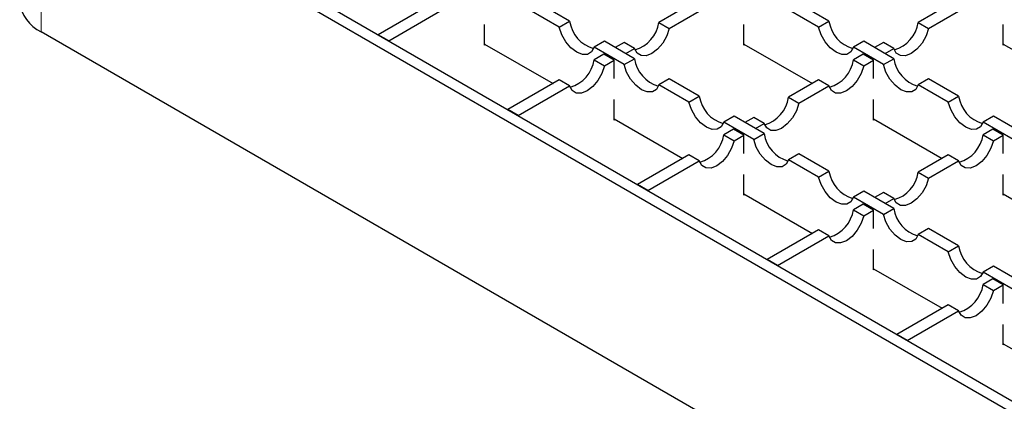
# Model space of a CAD drawing. Units: millimetres. Extents: x 0 to 420, y 0 to 297.
# Drawn here: x 247 to 281, y 116 to 129 of the extents above; entities that cross this region are included whole.
import ezdxf

# ---------------------------------------------------------------- set-up
doc = ezdxf.new("R2010")
doc.units = ezdxf.units.MM

msp = doc.modelspace()

# ---------------------------------------------------------------- linework, layer by layer
at = {"color": 7, "linetype": 'Continuous', "lineweight": 25}
for p, q in [((248.4657, 135.0593), (315.2873, 96.484)), ((314.9338, 96.2799), (248.1122, 134.8552)), ((261.352, 129.64), (259.6027, 128.6301)), ((266.125, 129.0897), (265.1011, 129.6808)), ((270.1909, 129.64), (269.167, 129.0489)), ((274.9638, 129.0897), (273.94, 129.6808)), ((279.0297, 129.64), (278.0058, 129.0489)), ((259.9562, 128.426), (261.7056, 129.4359)), ((265.7714, 128.8856), (264.7476, 129.4767)), ((269.5206, 128.8448), (270.5444, 129.4359)), ((274.6103, 128.8856), (273.5864, 129.4767)), ((278.3594, 128.8448), (279.3833, 129.4359)), ((263.2266, 128.2726), (263.2266, 128.9725)), ((265.7714, 128.8856), (266.125, 129.0897)), ((269.167, 129.0489), (269.5206, 128.8448)), ((272.0654, 128.2726), (272.0654, 128.9725)), ((274.6103, 128.8856), (274.9638, 129.0897)), ((278.0058, 129.0489), (278.3594, 128.8448)), ((280.9043, 128.2726), (280.9043, 128.9725)), ((314.9338, 90.1559), (248.1122, 128.7311)), ((259.9562, 128.426), (259.6027, 128.6301)), ((263.2266, 128.3134), (265.5598, 126.9665)), ((263.2619, 128.293), (263.2266, 128.2726)), ((267.3109, 128.4052), (266.9573, 128.2011)), ((267.9812, 127.61), (266.9573, 128.2011)), ((268.3347, 127.8141), (267.3109, 128.4052)), ((267.9812, 128.3643), (267.6814, 128.1913)), ((268.3347, 128.1602), (267.9812, 128.3643)), ((272.0654, 128.3134), (274.3986, 126.9665)), ((272.1008, 128.293), (272.0654, 128.2726)), ((276.1497, 128.4052), (275.7961, 128.2011)), ((276.82, 127.61), (275.7961, 128.2011)), ((277.1735, 127.8141), (276.1497, 128.4052)), ((276.82, 128.3643), (276.5202, 128.1913)), ((277.1735, 128.1602), (276.82, 128.3643)), ((280.9043, 128.3134), (283.2374, 126.9665)), ((280.9396, 128.293), (280.9043, 128.2726)), ((267.2925, 127.9668), (266.9573, 127.7733)), ((267.646, 127.7627), (267.2925, 127.9668)), ((268.0349, 127.9872), (268.3347, 128.1602)), ((276.1313, 127.9668), (275.7961, 127.7733)), ((276.4848, 127.7627), (276.1313, 127.9668)), ((276.8738, 127.9872), (277.1735, 128.1602)), ((266.9573, 127.7733), (267.3109, 127.5692)), ((267.3109, 127.5692), (267.646, 127.7627)), ((267.646, 127.1342), (267.646, 127.7627)), ((267.9812, 127.61), (268.3347, 127.8141)), ((275.7961, 127.7733), (276.1497, 127.5692)), ((276.1497, 127.5692), (276.4848, 127.7627)), ((276.4848, 127.1342), (276.4848, 127.7627)), ((276.82, 127.61), (277.1735, 127.8141)), ((265.7714, 127.0887), (264.0221, 126.0788)), ((264.3756, 125.8747), (266.125, 126.8846)), ((266.125, 126.8846), (265.7714, 127.0887)), ((269.5206, 127.1295), (269.167, 126.9254)), ((270.1909, 126.3344), (269.167, 126.9254)), ((270.5444, 126.5385), (269.5206, 127.1295)), ((274.6103, 127.0887), (273.5864, 126.4976)), ((273.94, 126.2935), (274.9638, 126.8846)), ((274.9638, 126.8846), (274.6103, 127.0887)), ((278.3594, 127.1295), (278.0058, 126.9254)), ((279.0297, 126.3344), (278.0058, 126.9254)), ((279.3833, 126.5385), (278.3594, 127.1295)), ((270.1909, 126.3344), (270.5444, 126.5385)), ((279.0297, 126.3344), (279.3833, 126.5385)), ((267.646, 125.7213), (267.646, 126.4212)), ((273.5864, 126.4976), (273.94, 126.2935)), ((276.4848, 125.7213), (276.4848, 126.4212)), ((264.3756, 125.8747), (264.0221, 126.0788)), ((271.7303, 125.8539), (271.3767, 125.6498)), ((272.7541, 125.2628), (271.7303, 125.8539)), ((280.5691, 125.8539), (280.2156, 125.6498)), ((281.593, 125.2628), (280.5691, 125.8539)), ((267.646, 125.7621), (269.9792, 124.4152)), ((267.6814, 125.7417), (267.646, 125.7213)), ((272.4006, 125.0587), (271.3767, 125.6498)), ((272.4006, 125.8131), (272.1008, 125.64)), ((272.7541, 125.609), (272.4006, 125.8131)), ((272.4543, 125.4359), (272.7541, 125.609)), ((276.4848, 125.7621), (278.818, 124.4152)), ((276.5202, 125.7417), (276.4848, 125.7213)), ((281.2394, 125.0587), (280.2156, 125.6498)), ((271.7119, 125.4155), (271.3767, 125.222)), ((271.3767, 125.222), (271.7303, 125.0179)), ((272.0654, 125.2114), (271.7119, 125.4155)), ((271.7303, 125.0179), (272.0654, 125.2114)), ((272.0654, 124.5829), (272.0654, 125.2114)), ((272.4006, 125.0587), (272.7541, 125.2628)), ((280.5507, 125.4155), (280.2156, 125.222)), ((280.2156, 125.222), (280.5691, 125.0179)), ((280.9043, 125.2114), (280.5507, 125.4155)), ((280.5691, 125.0179), (280.9043, 125.2114)), ((280.9043, 124.5829), (280.9043, 125.2114)), ((270.1909, 124.5374), (268.4415, 123.5275)), ((270.5444, 124.3333), (270.1909, 124.5374)), ((273.94, 124.5783), (273.5864, 124.3742)), ((274.9638, 123.9872), (273.94, 124.5783)), ((279.0297, 124.5374), (278.0058, 123.9464)), ((279.3833, 124.3333), (279.0297, 124.5374)), ((268.7951, 123.3234), (270.5444, 124.3333)), ((274.6103, 123.7831), (273.5864, 124.3742)), ((278.3594, 123.7423), (279.3833, 124.3333)), ((272.0654, 123.17), (272.0654, 123.87)), ((274.6103, 123.7831), (274.9638, 123.9872)), ((278.0058, 123.9464), (278.3594, 123.7423)), ((280.9043, 123.17), (280.9043, 123.87)), ((268.7951, 123.3234), (268.4415, 123.5275)), ((272.0654, 123.2109), (274.3986, 121.8639)), ((272.1008, 123.1904), (272.0654, 123.17)), ((276.1497, 123.3026), (275.7961, 123.0985)), ((277.1735, 122.7116), (276.1497, 123.3026)), ((276.82, 123.2618), (276.5202, 123.0887)), ((277.1735, 123.0577), (276.82, 123.2618)), ((280.9043, 123.2109), (283.2374, 121.8639)), ((280.9396, 123.1904), (280.9043, 123.17)), ((276.82, 122.5075), (275.7961, 123.0985)), ((276.1313, 122.8642), (275.7961, 122.6707)), ((276.4848, 122.6601), (276.1313, 122.8642)), ((276.8738, 122.8846), (277.1735, 123.0577)), ((275.7961, 122.6707), (276.1497, 122.4666)), ((276.1497, 122.4666), (276.4848, 122.6601)), ((276.4848, 122.0316), (276.4848, 122.6601)), ((276.82, 122.5075), (277.1735, 122.7116)), ((274.6103, 121.9861), (272.8609, 120.9763)), ((274.9638, 121.782), (274.6103, 121.9861)), ((278.3594, 122.027), (278.0058, 121.8229)), ((279.0297, 121.2318), (278.0058, 121.8229)), ((279.3833, 121.4359), (278.3594, 122.027)), ((273.2145, 120.7722), (274.9638, 121.782)), ((276.4848, 120.6188), (276.4848, 121.3187)), ((279.0297, 121.2318), (279.3833, 121.4359)), ((273.2145, 120.7722), (272.8609, 120.9763)), ((276.4848, 120.6596), (278.818, 119.3127)), ((276.5202, 120.6392), (276.4848, 120.6188)), ((280.5691, 120.7513), (280.2156, 120.5472)), ((281.2394, 119.9562), (280.2156, 120.5472)), ((281.593, 120.1603), (280.5691, 120.7513)), ((280.5507, 120.3129), (280.2156, 120.1195)), ((280.9043, 120.1088), (280.5507, 120.3129)), ((280.2156, 120.1195), (280.5691, 119.9154)), ((280.5691, 119.9154), (280.9043, 120.1088)), ((280.9043, 119.4804), (280.9043, 120.1088)), ((279.0297, 119.4349), (277.2803, 118.425)), ((277.6339, 118.2209), (279.3833, 119.2308)), ((279.3833, 119.2308), (279.0297, 119.4349)), ((280.9043, 118.0675), (280.9043, 118.7674)), ((277.6339, 118.2209), (277.2803, 118.425)), ((280.9043, 118.1083), (283.2374, 116.7614)), ((280.9396, 118.0879), (280.9043, 118.0675))]:
    msp.add_line(p, q, dxfattribs=at)
at = {"color": 8, "linetype": 'Continuous', "lineweight": 18}
msp.add_line((248.1122, 128.7311), (248.1122, 134.8552), dxfattribs=at)
at = {"color": 7, "linetype": 'Continuous', "lineweight": 25, "flags": 128}
for points in [[(266.9573, 128.2011), (266.8715, 128.0454), (266.7341, 127.9612), (266.5592, 127.9569), (266.3644, 128.033), (266.1696, 128.1818), (265.9946, 128.3881), (265.8572, 128.6309), (265.7714, 128.8856)], [(275.7961, 128.2011), (275.7103, 128.0454), (275.573, 127.9612), (275.398, 127.9569), (275.2032, 128.033), (275.0084, 128.1818), (274.8335, 128.3881), (274.6961, 128.6309), (274.6103, 128.8856)], [(269.5206, 128.8448), (269.4348, 128.5901), (269.2974, 128.3473), (269.1224, 128.141), (268.9276, 127.9922), (268.7329, 127.9161), (268.5579, 127.9204), (268.4205, 128.0046), (268.3347, 128.1602)], [(278.3594, 128.8448), (278.2736, 128.5901), (278.1362, 128.3473), (277.9613, 128.141), (277.7665, 127.9922), (277.5717, 127.9161), (277.3967, 127.9204), (277.2593, 128.0046), (277.1735, 128.1602)], [(267.3109, 127.5692), (267.2251, 127.3145), (267.0877, 127.0716), (266.9127, 126.8653), (266.7179, 126.7165), (266.5231, 126.6404), (266.3482, 126.6447), (266.2108, 126.729), (266.125, 126.8846)], [(269.167, 126.9254), (269.0812, 126.7698), (268.9438, 126.6855), (268.7689, 126.6813), (268.5741, 126.7574), (268.3793, 126.9062), (268.2043, 127.1125), (268.067, 127.3553), (267.9812, 127.61)], [(276.1497, 127.5692), (276.0639, 127.3145), (275.9265, 127.0716), (275.7515, 126.8653), (275.5568, 126.7165), (275.362, 126.6404), (275.187, 126.6447), (275.0496, 126.729), (274.9638, 126.8846)], [(278.0058, 126.9254), (277.92, 126.7698), (277.7827, 126.6855), (277.6077, 126.6813), (277.4129, 126.7574), (277.2181, 126.9062), (277.0432, 127.1125), (276.9058, 127.3553), (276.82, 127.61)], [(271.3767, 125.6498), (271.2909, 125.4941), (271.1535, 125.4099), (270.9786, 125.4056), (270.7838, 125.4817), (270.589, 125.6305), (270.414, 125.8368), (270.2767, 126.0797), (270.1909, 126.3344)], [(273.94, 126.2935), (273.8542, 126.0388), (273.7168, 125.796), (273.5418, 125.5897), (273.3471, 125.4409), (273.1523, 125.3648), (272.9773, 125.3691), (272.8399, 125.4533), (272.7541, 125.609)], [(280.2156, 125.6498), (280.1298, 125.4941), (279.9924, 125.4099), (279.8174, 125.4056), (279.6226, 125.4817), (279.4278, 125.6305), (279.2529, 125.8368), (279.1155, 126.0797), (279.0297, 126.3344)], [(271.7303, 125.0179), (271.6445, 124.7632), (271.5071, 124.5203), (271.3321, 124.314), (271.1373, 124.1653), (270.9426, 124.0892), (270.7676, 124.0934), (270.6302, 124.1777), (270.5444, 124.3333)], [(273.5864, 124.3742), (273.5006, 124.2185), (273.3633, 124.1343), (273.1883, 124.13), (272.9935, 124.2061), (272.7987, 124.3549), (272.6237, 124.5612), (272.4864, 124.804), (272.4006, 125.0587)], [(280.5691, 125.0179), (280.4833, 124.7632), (280.3459, 124.5203), (280.171, 124.314), (279.9762, 124.1653), (279.7814, 124.0892), (279.6064, 124.0934), (279.4691, 124.1777), (279.3833, 124.3333)], [(275.7961, 123.0985), (275.7103, 122.9429), (275.573, 122.8586), (275.398, 122.8543), (275.2032, 122.9305), (275.0084, 123.0792), (274.8335, 123.2855), (274.6961, 123.5284), (274.6103, 123.7831)], [(278.3594, 123.7423), (278.2736, 123.4876), (278.1362, 123.2447), (277.9613, 123.0384), (277.7665, 122.8896), (277.5717, 122.8135), (277.3967, 122.8178), (277.2593, 122.902), (277.1735, 123.0577)], [(278.0058, 121.8229), (277.92, 121.6672), (277.7827, 121.583), (277.6077, 121.5787), (277.4129, 121.6548), (277.2181, 121.8036), (277.0432, 122.0099), (276.9058, 122.2528), (276.82, 122.5075)], [(276.1497, 122.4666), (276.0639, 122.2119), (275.9265, 121.9691), (275.7515, 121.7628), (275.5568, 121.614), (275.362, 121.5379), (275.187, 121.5422), (275.0496, 121.6264), (274.9638, 121.782)], [(280.2156, 120.5472), (280.1298, 120.3916), (279.9924, 120.3074), (279.8174, 120.3031), (279.6226, 120.3792), (279.4278, 120.528), (279.2529, 120.7343), (279.1155, 120.9771), (279.0297, 121.2318)], [(280.5691, 119.9154), (280.4833, 119.6606), (280.3459, 119.4178), (280.171, 119.2115), (279.9762, 119.0627), (279.7814, 118.9866), (279.6064, 118.9909), (279.4691, 119.0751), (279.3833, 119.2308)]]:
    msp.add_lwpolyline(points, dxfattribs=at)
at = {"color": 7, "linetype": 'Continuous', "lineweight": 25}
for centre, radius, start, end in [((248.6311, 129.8764), 1.2573, 185.6948, 245.62534), ((267.2536, 129.2532), 1.1404, 188.23833, 254.1057), ((268.0384, 129.2123), 1.1404, 285.8943, 351.76167), ((276.0925, 129.2532), 1.1404, 188.23833, 254.1057), ((276.8772, 129.2123), 1.1404, 285.8943, 351.76167), ((265.8287, 127.9367), 1.1404, 285.8943, 351.76167), ((269.4633, 127.9775), 1.1404, 188.23833, 254.1057), ((274.6675, 127.9367), 1.1404, 285.8943, 351.76167), ((278.3022, 127.9775), 1.1404, 188.23833, 254.1057), ((271.6731, 126.7019), 1.1404, 188.23833, 254.1057), ((280.5119, 126.7019), 1.1404, 188.23833, 254.1057), ((272.4578, 126.6611), 1.1404, 285.8943, 351.76167), ((270.2481, 125.3854), 1.1404, 285.8943, 351.76167), ((273.8828, 125.4262), 1.1404, 188.23833, 254.1057), ((279.0869, 125.3854), 1.1404, 285.8943, 351.76167), ((276.0925, 124.1506), 1.1404, 188.23833, 254.1057), ((276.8772, 124.1098), 1.1404, 285.8943, 351.76167), ((274.6675, 122.8341), 1.1404, 285.8943, 351.76167), ((278.3022, 122.875), 1.1404, 188.23833, 254.1057), ((280.5119, 121.5993), 1.1404, 188.23833, 254.1057), ((279.0869, 120.2829), 1.1404, 285.8943, 351.76167)]:
    msp.add_arc(centre, radius, start, end, dxfattribs=at)

doc.saveas('drawing.dxf')
